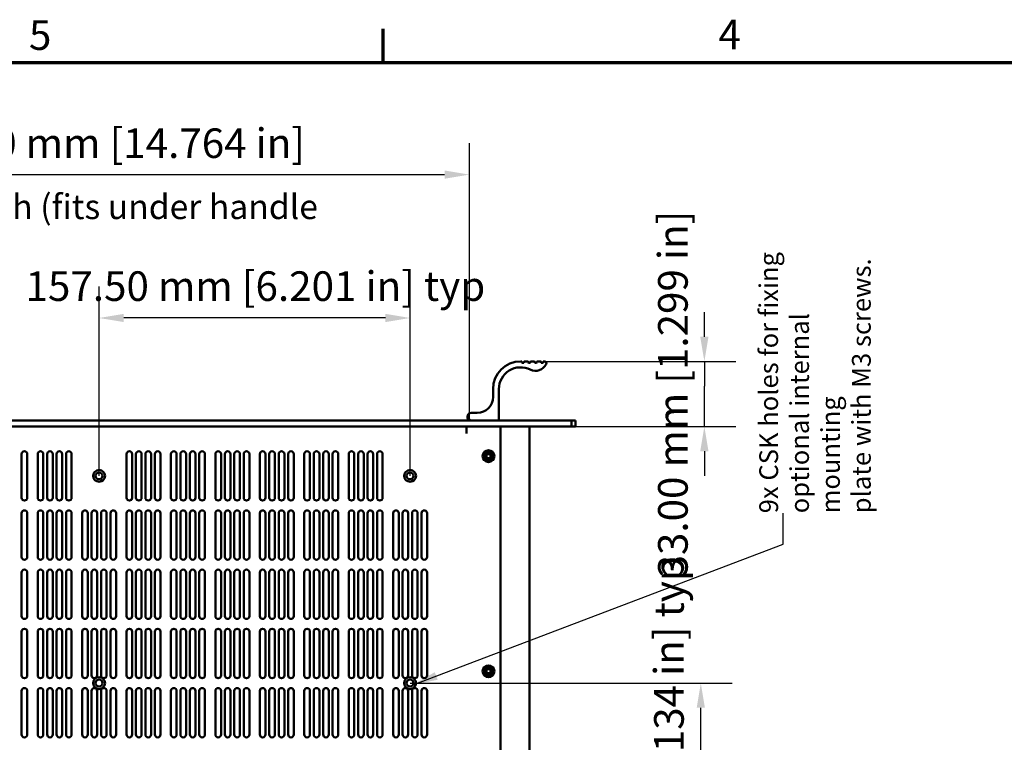
# Model space of a CAD drawing. Units: millimetres. Extents: x 0 to 2100, y 0 to 1485.
# Drawn here: x 516 to 1015, y 1091 to 1457 of the extents above; entities that cross this region are included whole.
import ezdxf

# ---------------------------------------------------------------- set-up
doc = ezdxf.new("R2010")
doc.units = ezdxf.units.MM
doc.header["$LTSCALE"] = 5
for name, color, linetype, lineweight in [('Border (ISO)', 7, 'Continuous', 70), ('Dimension (ISO)', 7, 'Continuous', 25), ('Symbol (ISO)', 7, 'Continuous', 25), ('Visible (ISO)', 7, 'Continuous', 50)]:
    doc.layers.add(name, color=color, linetype=linetype, lineweight=lineweight)
doc.styles.add('Note Text (ISO)', font='tahoma.ttf')
doc.dimstyles.new('Default (ISO)-12', dxfattribs={"dimscale": 5, "dimtxt": 3, "dimasz": 2.5, "dimexe": 3.175, "dimexo": 0, "dimgap": 0.762, "dimtad": 1, "dimrnd": 1e-08, "dimzin": 0, "dimdsep": 46, "dimtxsty": 'Note Text (ISO)', "dimcen": 0.09, "dimdle": 10, "dimclrd": 256, "dimclre": 256, "dimclrt": 256, "dimazin": 0, "dimtfac": 1.1684, "dimtmove": 0, "dimatfit": 3, "dimfxl": 1, "dimtolj": 1, "dimtzin": 0, "dimlwd": -1, "dimlwe": -1, "dimarcsym": 0})
doc.dimstyles.new('Default (ISO)-14', dxfattribs={"dimscale": 5, "dimtxt": 3, "dimasz": 2.5, "dimexe": 3.175, "dimexo": 0, "dimgap": 0.762, "dimtad": 1, "dimrnd": 1e-08, "dimzin": 0, "dimdsep": 46, "dimtxsty": 'Note Text (ISO)', "dimcen": 0.09, "dimdle": 10, "dimclrd": 256, "dimclre": 256, "dimclrt": 256, "dimazin": 0, "dimtfac": 1.1684, "dimtmove": 0, "dimatfit": 3, "dimfxl": 1, "dimtolj": 1, "dimtzin": 0, "dimlwd": -1, "dimlwe": -1, "dimarcsym": 0})
doc.dimstyles.new('Default (ISO)-15', dxfattribs={"dimscale": 5, "dimtxt": 3, "dimasz": 2.5, "dimexe": 3.175, "dimexo": 0, "dimgap": 0.762, "dimtad": 1, "dimrnd": 1e-08, "dimzin": 0, "dimdsep": 46, "dimtxsty": 'Note Text (ISO)', "dimcen": 0.09, "dimdle": 10, "dimclrd": 256, "dimclre": 256, "dimclrt": 256, "dimazin": 0, "dimtfac": 1.1684, "dimtmove": 0, "dimatfit": 3, "dimfxl": 1, "dimtolj": 1, "dimtzin": 0, "dimlwd": -1, "dimlwe": -1, "dimarcsym": 0})
doc.dimstyles.new('Default - Method 1b (ISO)$7', dxfattribs={"dimscale": 5, "dimtxt": 3, "dimasz": 2.5, "dimexe": 3.175, "dimexo": 0, "dimgap": 0.762, "dimtad": 1, "dimtoh": 1, "dimrnd": 1e-08, "dimtxsty": 'Note Text (ISO)', "dimcen": 0.09, "dimdle": 10, "dimclrd": 256, "dimclre": 256, "dimclrt": 256, "dimazin": 2, "dimtfac": 1.166667, "dimtmove": 0, "dimatfit": 3, "dimfxl": 1, "dimtolj": 1, "dimlwd": -1, "dimlwe": -1, "dimarcsym": 0})

# ---------------------------------------------------------------- blocks, each defined once
blk = doc.blocks.new('Borders Default Border')
at = {"layer": 'Border (ISO)'}
blk.add_line((140, 287), (140, 290.4), dxfattribs=at)
at = {"layer": 'Border (ISO)', "flags": 128}
blk.add_lwpolyline([(10, 10), (10, 287), (410, 287), (410, 10), (10, 10)], dxfattribs=at)
at = {"layer": 'Border (ISO)', "char_height": 3, "attachment_point": 7, "style": 'Note Text (ISO)'}
for s, insert in [('5', (104.122, 287.337)), ('4', (173.954, 287.4))]:
    blk.add_mtext(s, dxfattribs=dict(at, insert=insert))
blk = doc.blocks.new('*D7')
at = {"layer": 'Defpoints', "color": 0, "transparency": 16777216}
for p in [(743.64, 1378.18), (368.64, 1254.34), (743.64, 1254.34)]:
    blk.add_point(p, dxfattribs=at)
at = {"layer": 'Dimension (ISO)', "transparency": 16777216}
for p, q in [((368.64, 1254.34), (368.64, 1394.05)), ((743.64, 1254.34), (743.64, 1394.05)), ((381.14, 1378.18), (731.14, 1378.18))]:
    blk.add_line(p, q, dxfattribs=at)
for points in [[(381.14, 1380.26), (381.14, 1376.09), (368.64, 1378.18)], [(731.14, 1380.26), (731.14, 1376.09), (743.64, 1378.18)]]:
    blk.add_solid(points, dxfattribs=at)
at = {"layer": 'Dimension (ISO)', "transparency": 16777216, "insert": (451.9, 1401.61), "char_height": 15, "attachment_point": 1, "style": 'Note Text (ISO)'}
blk.add_mtext('\\A1;375.00 mm [14.764 in]', dxfattribs=at)
blk = doc.blocks.new('*D8')
at = {"layer": 'Defpoints', "color": 0, "transparency": 16777216}
for p in [(781.64, 1283.54), (862.67, 1283.54), (795.44, 1250.54)]:
    blk.add_point(p, dxfattribs=at)
at = {"layer": 'Dimension (ISO)', "transparency": 16777216}
for p, q in [((862.67, 1296.04), (862.67, 1308.54)), ((781.64, 1283.54), (878.54, 1283.54)), ((862.67, 1283.54), (862.67, 1271.04)), ((862.67, 1263.04), (862.67, 1271.04)), ((862.67, 1250.54), (862.67, 1263.04)), ((795.44, 1250.54), (878.54, 1250.54)), ((862.67, 1238.04), (862.67, 1225.54))]:
    blk.add_line(p, q, dxfattribs=at)
for points in [[(860.58, 1296.04), (864.75, 1296.04), (862.67, 1283.54)], [(860.58, 1238.04), (864.75, 1238.04), (862.67, 1250.54)]]:
    blk.add_solid(points, dxfattribs=at)
at = {"layer": 'Dimension (ISO)', "transparency": 16777216, "insert": (839.23, 1174.07), "char_height": 15, "attachment_point": 1, "rotation": 90, "style": 'Note Text (ISO)'}
blk.add_mtext('\\A1;33.00 mm [1.299 in]', dxfattribs=at)
blk = doc.blocks.new('*D31')
at = {"layer": 'Defpoints', "color": 0, "transparency": 16777216}
for p in [(556.14, 1305.54), (556.14, 1225.54), (713.64, 1225.54)]:
    blk.add_point(p, dxfattribs=at)
at = {"layer": 'Dimension (ISO)', "transparency": 16777216}
for p, q in [((556.14, 1225.54), (556.14, 1321.42)), ((713.64, 1225.54), (713.64, 1321.42)), ((701.14, 1305.54), (568.64, 1305.54))]:
    blk.add_line(p, q, dxfattribs=at)
for points in [[(568.64, 1307.63), (568.64, 1303.46), (556.14, 1305.54)], [(701.14, 1307.63), (701.14, 1303.46), (713.64, 1305.54)]]:
    blk.add_solid(points, dxfattribs=at)
at = {"layer": 'Dimension (ISO)', "transparency": 16777216, "insert": (518.88, 1329.18), "char_height": 15, "attachment_point": 1, "style": 'Note Text (ISO)'}
blk.add_mtext('\\A1;\\fTahoma|b0|i0;157.50 mm [6.201 in] typ', dxfattribs=at)
blk = doc.blocks.new('*D32')
at = {"layer": 'Defpoints', "color": 0, "transparency": 16777216}
for p in [(713.64, 1120.54), (860.87, 1120.54), (713.64, 1015.54)]:
    blk.add_point(p, dxfattribs=at)
at = {"layer": 'Dimension (ISO)', "transparency": 16777216}
for p, q in [((713.64, 1120.54), (876.74, 1120.54)), ((860.87, 1028.04), (860.87, 1108.04)), ((713.64, 1015.54), (876.74, 1015.54))]:
    blk.add_line(p, q, dxfattribs=at)
for points in [[(858.79, 1108.04), (862.95, 1108.04), (860.87, 1120.54)], [(858.79, 1028.04), (862.95, 1028.04), (860.87, 1015.54)]]:
    blk.add_solid(points, dxfattribs=at)
at = {"layer": 'Dimension (ISO)', "transparency": 16777216, "insert": (837.23, 952.03), "char_height": 15, "attachment_point": 1, "rotation": 90, "style": 'Note Text (ISO)'}
blk.add_mtext('\\A1;\\fTahoma|b0|i0;105.00 mm [4.134 in] typ', dxfattribs=at)

msp = doc.modelspace()

# ---------------------------------------------------------------- linework, layer by layer
at = {"layer": 'Visible (ISO)'}
for p, q in [((769.637, 1283.545), (770.062, 1283.545)), ((770.262, 1283.345), (770.262, 1282.995)), ((770.462, 1282.795), (771.062, 1282.795)), ((771.262, 1282.995), (771.262, 1283.345)), ((771.462, 1283.545), (773.312, 1283.545)), ((773.512, 1283.345), (773.512, 1282.995)), ((773.712, 1282.795), (774.312, 1282.795)), ((774.512, 1282.995), (774.512, 1283.345)), ((774.712, 1283.545), (776.562, 1283.545)), ((776.762, 1283.345), (776.762, 1282.995)), ((776.962, 1282.795), (777.562, 1282.795)), ((777.762, 1282.995), (777.762, 1283.345)), ((777.962, 1283.545), (779.812, 1283.545)), ((780.012, 1283.345), (780.012, 1282.995)), ((780.212, 1282.795), (780.812, 1282.795)), ((781.012, 1282.995), (781.012, 1283.345)), ((781.212, 1283.545), (781.637, 1283.545)), ((755.637, 1265.545), (755.637, 1269.545)), ((758.637, 1269.545), (758.637, 1253.745)), ((744.637, 1257.545), (747.637, 1257.545)), ((316.837, 1253.545), (795.437, 1253.545)), ((742.637, 1254.745), (742.637, 1255.545)), ((743.437, 1254.545), (742.837, 1254.545)), ((743.637, 1253.745), (743.637, 1254.345)), ((795.437, 1253.545), (797.437, 1253.545)), ((795.437, 1250.545), (795.437, 1253.545)), ((797.437, 1253.545), (797.437, 1250.545)), ((795.437, 1250.545), (316.837, 1250.545)), ((742.137, 1250.545), (742.137, 1247.045)), ((742.137, 1247.035), (742.137, 1247.045)), ((742.147, 1247.035), (742.137, 1247.035)), ((742.147, 1250.545), (742.147, 1247.035)), ((759.337, 1250.545), (759.337, 999.545)), ((774.137, 1250.545), (774.137, 1249.045)), ((774.137, 1249.045), (774.137, 987.05)), ((797.437, 1250.545), (795.437, 1250.545)), ((751.802, 1237.035), (751.847, 1237.08)), ((752.792, 1236.045), (751.802, 1237.035)), ((751.847, 1237.08), (752.837, 1236.09)), ((752.837, 1236.09), (752.837, 1237.545)), ((752.837, 1237.545), (753.837, 1237.545)), ((753.837, 1237.545), (753.837, 1236.09)), ((753.837, 1236.09), (754.827, 1237.08)), ((754.872, 1237.035), (753.882, 1236.045)), ((754.827, 1237.08), (754.872, 1237.035)), ((516.887, 1214.47), (516.887, 1236.62)), ((519.737, 1236.62), (519.737, 1214.47)), ((525.038, 1214.47), (525.038, 1236.62)), ((527.888, 1236.62), (527.888, 1214.47)), ((529.821, 1214.47), (529.821, 1236.62)), ((532.671, 1236.62), (532.671, 1214.47)), ((534.604, 1214.47), (534.604, 1236.62)), ((537.454, 1236.62), (537.454, 1214.47)), ((539.387, 1214.47), (539.387, 1236.62)), ((542.237, 1236.62), (542.237, 1214.47)), ((570.038, 1214.47), (570.038, 1236.62)), ((572.888, 1236.62), (572.888, 1214.47)), ((574.821, 1214.47), (574.821, 1236.62)), ((577.671, 1236.62), (577.671, 1214.47)), ((579.604, 1214.47), (579.604, 1236.62)), ((582.454, 1236.62), (582.454, 1214.47)), ((584.387, 1214.47), (584.387, 1236.62)), ((587.237, 1236.62), (587.237, 1214.47)), ((592.538, 1214.47), (592.538, 1236.62)), ((595.388, 1236.62), (595.388, 1214.47)), ((597.321, 1214.47), (597.321, 1236.62)), ((600.171, 1236.62), (600.171, 1214.47)), ((602.104, 1214.47), (602.104, 1236.62)), ((604.954, 1236.62), (604.954, 1214.47)), ((606.887, 1214.47), (606.887, 1236.62)), ((609.737, 1236.62), (609.737, 1214.47)), ((615.038, 1214.47), (615.038, 1236.62)), ((617.888, 1236.62), (617.888, 1214.47)), ((619.821, 1214.47), (619.821, 1236.62)), ((622.671, 1236.62), (622.671, 1214.47)), ((624.604, 1214.47), (624.604, 1236.62)), ((627.454, 1236.62), (627.454, 1214.47)), ((629.387, 1214.47), (629.387, 1236.62)), ((632.237, 1236.62), (632.237, 1214.47)), ((637.538, 1214.47), (637.538, 1236.62)), ((640.388, 1236.62), (640.388, 1214.47)), ((642.321, 1214.47), (642.321, 1236.62)), ((645.171, 1236.62), (645.171, 1214.47)), ((647.104, 1214.47), (647.104, 1236.62)), ((649.954, 1236.62), (649.954, 1214.47)), ((651.887, 1214.47), (651.887, 1236.62)), ((654.737, 1236.62), (654.737, 1214.47)), ((660.038, 1214.47), (660.038, 1236.62)), ((662.888, 1236.62), (662.888, 1214.47)), ((664.821, 1214.47), (664.821, 1236.62)), ((667.671, 1236.62), (667.671, 1214.47)), ((669.604, 1214.47), (669.604, 1236.62)), ((672.454, 1236.62), (672.454, 1214.47)), ((674.387, 1214.47), (674.387, 1236.62)), ((677.237, 1236.62), (677.237, 1214.47)), ((682.538, 1214.47), (682.538, 1236.62)), ((685.388, 1236.62), (685.388, 1214.47)), ((687.321, 1214.47), (687.321, 1236.62)), ((690.171, 1236.62), (690.171, 1214.47)), ((692.104, 1214.47), (692.104, 1236.62)), ((694.954, 1236.62), (694.954, 1214.47)), ((696.887, 1214.47), (696.887, 1236.62)), ((699.737, 1236.62), (699.737, 1214.47)), ((751.337, 1235.045), (751.337, 1236.045)), ((751.337, 1236.045), (752.792, 1236.045)), ((752.792, 1235.045), (751.337, 1235.045)), ((751.802, 1234.055), (752.792, 1235.045)), ((751.847, 1234.01), (751.802, 1234.055)), ((752.837, 1235), (751.847, 1234.01)), ((752.837, 1236.045), (752.792, 1236.045)), ((752.792, 1235.045), (752.837, 1235.045)), ((752.837, 1236.09), (752.837, 1236.045)), ((752.837, 1235.045), (752.837, 1235)), ((752.837, 1233.545), (752.837, 1235)), ((753.837, 1233.545), (752.837, 1233.545)), ((753.837, 1236.045), (753.837, 1236.09)), ((753.882, 1236.045), (753.837, 1236.045)), ((753.837, 1235.045), (753.882, 1235.045)), ((753.837, 1235), (753.837, 1235.045)), ((754.827, 1234.01), (753.837, 1235)), ((753.837, 1235), (753.837, 1233.545)), ((753.882, 1236.045), (755.337, 1236.045)), ((753.882, 1235.045), (754.872, 1234.055)), ((755.337, 1235.045), (753.882, 1235.045)), ((754.872, 1234.055), (754.827, 1234.01)), ((755.337, 1236.045), (755.337, 1235.045)), ((516.887, 1184.47), (516.887, 1206.62)), ((519.737, 1206.62), (519.737, 1184.47)), ((525.038, 1184.47), (525.038, 1206.62)), ((527.888, 1206.62), (527.888, 1184.47)), ((529.821, 1184.47), (529.821, 1206.62)), ((532.671, 1206.62), (532.671, 1184.47)), ((534.604, 1184.47), (534.604, 1206.62)), ((537.454, 1206.62), (537.454, 1184.47)), ((539.387, 1184.47), (539.387, 1206.62)), ((542.237, 1206.62), (542.237, 1184.47)), ((547.538, 1184.47), (547.538, 1206.62)), ((550.388, 1206.62), (550.388, 1184.47)), ((552.321, 1184.47), (552.321, 1206.62)), ((555.171, 1206.62), (555.171, 1184.47)), ((557.104, 1184.47), (557.104, 1206.62)), ((559.954, 1206.62), (559.954, 1184.47)), ((561.887, 1184.47), (561.887, 1206.62)), ((564.737, 1206.62), (564.737, 1184.47)), ((570.038, 1184.47), (570.038, 1206.62)), ((572.888, 1206.62), (572.888, 1184.47)), ((574.821, 1184.47), (574.821, 1206.62)), ((577.671, 1206.62), (577.671, 1184.47)), ((579.604, 1184.47), (579.604, 1206.62)), ((582.454, 1206.62), (582.454, 1184.47)), ((584.387, 1184.47), (584.387, 1206.62)), ((587.237, 1206.62), (587.237, 1184.47)), ((592.538, 1184.47), (592.538, 1206.62)), ((595.388, 1206.62), (595.388, 1184.47)), ((597.321, 1184.47), (597.321, 1206.62)), ((600.171, 1206.62), (600.171, 1184.47)), ((602.104, 1184.47), (602.104, 1206.62)), ((604.954, 1206.62), (604.954, 1184.47)), ((606.887, 1184.47), (606.887, 1206.62)), ((609.737, 1206.62), (609.737, 1184.47)), ((615.038, 1184.47), (615.038, 1206.62)), ((617.888, 1206.62), (617.888, 1184.47)), ((619.821, 1184.47), (619.821, 1206.62)), ((622.671, 1206.62), (622.671, 1184.47)), ((624.604, 1184.47), (624.604, 1206.62)), ((627.454, 1206.62), (627.454, 1184.47)), ((629.387, 1184.47), (629.387, 1206.62)), ((632.237, 1206.62), (632.237, 1184.47)), ((637.538, 1184.47), (637.538, 1206.62)), ((640.388, 1206.62), (640.388, 1184.47)), ((642.321, 1184.47), (642.321, 1206.62)), ((645.171, 1206.62), (645.171, 1184.47)), ((647.104, 1184.47), (647.104, 1206.62)), ((649.954, 1206.62), (649.954, 1184.47)), ((651.887, 1184.47), (651.887, 1206.62)), ((654.737, 1206.62), (654.737, 1184.47)), ((660.038, 1184.47), (660.038, 1206.62)), ((662.888, 1206.62), (662.888, 1184.47)), ((664.821, 1184.47), (664.821, 1206.62)), ((667.671, 1206.62), (667.671, 1184.47)), ((669.604, 1184.47), (669.604, 1206.62)), ((672.454, 1206.62), (672.454, 1184.47)), ((674.387, 1184.47), (674.387, 1206.62)), ((677.237, 1206.62), (677.237, 1184.47)), ((682.538, 1184.47), (682.538, 1206.62)), ((685.388, 1206.62), (685.388, 1184.47)), ((687.321, 1184.47), (687.321, 1206.62)), ((690.171, 1206.62), (690.171, 1184.47)), ((692.104, 1184.47), (692.104, 1206.62)), ((694.954, 1206.62), (694.954, 1184.47)), ((696.887, 1184.47), (696.887, 1206.62)), ((699.737, 1206.62), (699.737, 1184.47)), ((705.038, 1184.47), (705.038, 1206.62)), ((707.888, 1206.62), (707.888, 1184.47)), ((709.821, 1184.47), (709.821, 1206.62)), ((712.671, 1206.62), (712.671, 1184.47)), ((714.604, 1184.47), (714.604, 1206.62)), ((717.454, 1206.62), (717.454, 1184.47)), ((719.387, 1184.47), (719.387, 1206.62)), ((722.237, 1206.62), (722.237, 1184.47)), ((516.887, 1154.47), (516.887, 1176.62)), ((519.737, 1176.62), (519.737, 1154.47)), ((525.038, 1154.47), (525.038, 1176.62)), ((527.888, 1176.62), (527.888, 1154.47)), ((529.821, 1154.47), (529.821, 1176.62)), ((532.671, 1176.62), (532.671, 1154.47)), ((534.604, 1154.47), (534.604, 1176.62)), ((537.454, 1176.62), (537.454, 1154.47)), ((539.387, 1154.47), (539.387, 1176.62)), ((542.237, 1176.62), (542.237, 1154.47)), ((547.538, 1154.47), (547.538, 1176.62)), ((550.388, 1176.62), (550.388, 1154.47)), ((552.321, 1154.47), (552.321, 1176.62)), ((555.171, 1176.62), (555.171, 1154.47)), ((557.104, 1154.47), (557.104, 1176.62)), ((559.954, 1176.62), (559.954, 1154.47)), ((561.887, 1154.47), (561.887, 1176.62)), ((564.737, 1176.62), (564.737, 1154.47)), ((570.038, 1154.47), (570.038, 1176.62)), ((572.888, 1176.62), (572.888, 1154.47)), ((574.821, 1154.47), (574.821, 1176.62)), ((577.671, 1176.62), (577.671, 1154.47)), ((579.604, 1154.47), (579.604, 1176.62)), ((582.454, 1176.62), (582.454, 1154.47)), ((584.387, 1154.47), (584.387, 1176.62)), ((587.237, 1176.62), (587.237, 1154.47)), ((592.538, 1154.47), (592.538, 1176.62)), ((595.388, 1176.62), (595.388, 1154.47)), ((597.321, 1154.47), (597.321, 1176.62)), ((600.171, 1176.62), (600.171, 1154.47)), ((602.104, 1154.47), (602.104, 1176.62)), ((604.954, 1176.62), (604.954, 1154.47)), ((606.887, 1154.47), (606.887, 1176.62)), ((609.737, 1176.62), (609.737, 1154.47)), ((615.038, 1154.47), (615.038, 1176.62)), ((617.888, 1176.62), (617.888, 1154.47)), ((619.821, 1154.47), (619.821, 1176.62)), ((622.671, 1176.62), (622.671, 1154.47)), ((624.604, 1154.47), (624.604, 1176.62)), ((627.454, 1176.62), (627.454, 1154.47)), ((629.387, 1154.47), (629.387, 1176.62)), ((632.237, 1176.62), (632.237, 1154.47)), ((637.538, 1154.47), (637.538, 1176.62)), ((640.388, 1176.62), (640.388, 1154.47)), ((642.321, 1154.47), (642.321, 1176.62)), ((645.171, 1176.62), (645.171, 1154.47)), ((647.104, 1154.47), (647.104, 1176.62)), ((649.954, 1176.62), (649.954, 1154.47)), ((651.887, 1154.47), (651.887, 1176.62)), ((654.737, 1176.62), (654.737, 1154.47)), ((660.038, 1154.47), (660.038, 1176.62)), ((662.888, 1176.62), (662.888, 1154.47)), ((664.821, 1154.47), (664.821, 1176.62)), ((667.671, 1176.62), (667.671, 1154.47)), ((669.604, 1154.47), (669.604, 1176.62)), ((672.454, 1176.62), (672.454, 1154.47)), ((674.387, 1154.47), (674.387, 1176.62)), ((677.237, 1176.62), (677.237, 1154.47)), ((682.538, 1154.47), (682.538, 1176.62)), ((685.388, 1176.62), (685.388, 1154.47)), ((687.321, 1154.47), (687.321, 1176.62)), ((690.171, 1176.62), (690.171, 1154.47)), ((692.104, 1154.47), (692.104, 1176.62)), ((694.954, 1176.62), (694.954, 1154.47)), ((696.887, 1154.47), (696.887, 1176.62)), ((699.737, 1176.62), (699.737, 1154.47)), ((705.038, 1154.47), (705.038, 1176.62)), ((707.888, 1176.62), (707.888, 1154.47)), ((709.821, 1154.47), (709.821, 1176.62)), ((712.671, 1176.62), (712.671, 1154.47)), ((714.604, 1154.47), (714.604, 1176.62)), ((717.454, 1176.62), (717.454, 1154.47)), ((719.387, 1154.47), (719.387, 1176.62)), ((722.237, 1176.62), (722.237, 1154.47)), ((516.887, 1124.47), (516.887, 1146.62)), ((519.737, 1146.62), (519.737, 1124.47)), ((525.038, 1124.47), (525.038, 1146.62)), ((527.888, 1146.62), (527.888, 1124.47)), ((529.821, 1124.47), (529.821, 1146.62)), ((532.671, 1146.62), (532.671, 1124.47)), ((534.604, 1124.47), (534.604, 1146.62)), ((537.454, 1146.62), (537.454, 1124.47)), ((539.387, 1124.47), (539.387, 1146.62)), ((542.237, 1146.62), (542.237, 1124.47)), ((547.538, 1124.47), (547.538, 1146.62)), ((550.388, 1146.62), (550.388, 1124.47)), ((552.321, 1124.47), (552.321, 1146.62)), ((555.171, 1146.62), (555.171, 1124.47)), ((557.104, 1124.47), (557.104, 1146.62)), ((559.954, 1146.62), (559.954, 1124.47)), ((561.887, 1124.47), (561.887, 1146.62)), ((564.737, 1146.62), (564.737, 1124.47)), ((570.038, 1124.47), (570.038, 1146.62)), ((572.888, 1146.62), (572.888, 1124.47)), ((574.821, 1124.47), (574.821, 1146.62)), ((577.671, 1146.62), (577.671, 1124.47)), ((579.604, 1124.47), (579.604, 1146.62)), ((582.454, 1146.62), (582.454, 1124.47)), ((584.387, 1124.47), (584.387, 1146.62)), ((587.237, 1146.62), (587.237, 1124.47)), ((592.538, 1124.47), (592.538, 1146.62)), ((595.388, 1146.62), (595.388, 1124.47)), ((597.321, 1124.47), (597.321, 1146.62)), ((600.171, 1146.62), (600.171, 1124.47)), ((602.104, 1124.47), (602.104, 1146.62)), ((604.954, 1146.62), (604.954, 1124.47)), ((606.887, 1124.47), (606.887, 1146.62)), ((609.737, 1146.62), (609.737, 1124.47)), ((615.038, 1124.47), (615.038, 1146.62)), ((617.888, 1146.62), (617.888, 1124.47)), ((619.821, 1124.47), (619.821, 1146.62)), ((622.671, 1146.62), (622.671, 1124.47)), ((624.604, 1124.47), (624.604, 1146.62)), ((627.454, 1146.62), (627.454, 1124.47)), ((629.387, 1124.47), (629.387, 1146.62)), ((632.237, 1146.62), (632.237, 1124.47)), ((637.538, 1124.47), (637.538, 1146.62)), ((640.388, 1146.62), (640.388, 1124.47)), ((642.321, 1124.47), (642.321, 1146.62)), ((645.171, 1146.62), (645.171, 1124.47)), ((647.104, 1124.47), (647.104, 1146.62)), ((649.954, 1146.62), (649.954, 1124.47)), ((651.887, 1124.47), (651.887, 1146.62)), ((654.737, 1146.62), (654.737, 1124.47)), ((660.038, 1124.47), (660.038, 1146.62)), ((662.888, 1146.62), (662.888, 1124.47)), ((664.821, 1124.47), (664.821, 1146.62)), ((667.671, 1146.62), (667.671, 1124.47)), ((669.604, 1124.47), (669.604, 1146.62)), ((672.454, 1146.62), (672.454, 1124.47)), ((674.387, 1124.47), (674.387, 1146.62)), ((677.237, 1146.62), (677.237, 1124.47)), ((682.538, 1124.47), (682.538, 1146.62)), ((685.388, 1146.62), (685.388, 1124.47)), ((687.321, 1124.47), (687.321, 1146.62)), ((690.171, 1146.62), (690.171, 1124.47)), ((692.104, 1124.47), (692.104, 1146.62)), ((694.954, 1146.62), (694.954, 1124.47)), ((696.887, 1124.47), (696.887, 1146.62)), ((699.737, 1146.62), (699.737, 1124.47)), ((705.038, 1124.47), (705.038, 1146.62)), ((707.888, 1146.62), (707.888, 1124.47)), ((709.821, 1124.47), (709.821, 1146.62)), ((712.671, 1146.62), (712.671, 1124.47)), ((714.604, 1124.47), (714.604, 1146.62)), ((717.454, 1146.62), (717.454, 1124.47)), ((719.387, 1124.47), (719.387, 1146.62)), ((722.237, 1146.62), (722.237, 1124.47)), ((751.337, 1126.045), (751.337, 1127.045)), ((751.337, 1127.045), (752.792, 1127.045)), ((751.802, 1128.035), (751.847, 1128.08)), ((752.792, 1127.045), (751.802, 1128.035)), ((751.847, 1128.08), (752.837, 1127.09)), ((752.837, 1127.045), (752.792, 1127.045)), ((752.837, 1127.09), (752.837, 1128.545)), ((752.837, 1128.545), (753.837, 1128.545)), ((752.837, 1127.09), (752.837, 1127.045)), ((753.837, 1128.545), (753.837, 1127.09)), ((753.837, 1127.09), (754.827, 1128.08)), ((753.837, 1127.045), (753.837, 1127.09)), ((753.882, 1127.045), (753.837, 1127.045)), ((754.872, 1128.035), (753.882, 1127.045)), ((753.882, 1127.045), (755.337, 1127.045)), ((754.827, 1128.08), (754.872, 1128.035)), ((755.337, 1127.045), (755.337, 1126.045)), ((752.792, 1126.045), (751.337, 1126.045)), ((751.802, 1125.055), (752.792, 1126.045)), ((751.847, 1125.01), (751.802, 1125.055)), ((752.837, 1126), (751.847, 1125.01)), ((752.792, 1126.045), (752.837, 1126.045)), ((752.837, 1126.045), (752.837, 1126)), ((752.837, 1124.545), (752.837, 1126)), ((753.837, 1124.545), (752.837, 1124.545)), ((753.837, 1126.045), (753.882, 1126.045)), ((753.837, 1126), (753.837, 1126.045)), ((754.827, 1125.01), (753.837, 1126)), ((753.837, 1126), (753.837, 1124.545)), ((753.882, 1126.045), (754.872, 1125.055)), ((755.337, 1126.045), (753.882, 1126.045)), ((754.872, 1125.055), (754.827, 1125.01)), ((516.887, 1094.47), (516.887, 1116.62)), ((519.737, 1116.62), (519.737, 1094.47)), ((525.038, 1094.47), (525.038, 1116.62)), ((527.888, 1116.62), (527.888, 1094.47)), ((529.821, 1094.47), (529.821, 1116.62)), ((532.671, 1116.62), (532.671, 1094.47)), ((534.604, 1094.47), (534.604, 1116.62)), ((537.454, 1116.62), (537.454, 1094.47)), ((539.387, 1094.47), (539.387, 1116.62)), ((542.237, 1116.62), (542.237, 1094.47)), ((547.538, 1094.47), (547.538, 1116.62)), ((550.388, 1116.62), (550.388, 1094.47)), ((552.321, 1094.47), (552.321, 1116.62)), ((555.171, 1116.62), (555.171, 1094.47)), ((557.104, 1094.47), (557.104, 1116.62)), ((559.954, 1116.62), (559.954, 1094.47)), ((561.887, 1094.47), (561.887, 1116.62)), ((564.737, 1116.62), (564.737, 1094.47)), ((570.038, 1094.47), (570.038, 1116.62)), ((572.888, 1116.62), (572.888, 1094.47)), ((574.821, 1094.47), (574.821, 1116.62)), ((577.671, 1116.62), (577.671, 1094.47)), ((579.604, 1094.47), (579.604, 1116.62)), ((582.454, 1116.62), (582.454, 1094.47)), ((584.387, 1094.47), (584.387, 1116.62)), ((587.237, 1116.62), (587.237, 1094.47)), ((592.538, 1094.47), (592.538, 1116.62)), ((595.388, 1116.62), (595.388, 1094.47)), ((597.321, 1094.47), (597.321, 1116.62)), ((600.171, 1116.62), (600.171, 1094.47)), ((602.104, 1094.47), (602.104, 1116.62)), ((604.954, 1116.62), (604.954, 1094.47)), ((606.887, 1094.47), (606.887, 1116.62)), ((609.737, 1116.62), (609.737, 1094.47)), ((615.038, 1094.47), (615.038, 1116.62)), ((617.888, 1116.62), (617.888, 1094.47)), ((619.821, 1094.47), (619.821, 1116.62)), ((622.671, 1116.62), (622.671, 1094.47)), ((624.604, 1094.47), (624.604, 1116.62)), ((627.454, 1116.62), (627.454, 1094.47)), ((629.387, 1094.47), (629.387, 1116.62)), ((632.237, 1116.62), (632.237, 1094.47)), ((637.538, 1094.47), (637.538, 1116.62)), ((640.388, 1116.62), (640.388, 1094.47)), ((642.321, 1094.47), (642.321, 1116.62)), ((645.171, 1116.62), (645.171, 1094.47)), ((647.104, 1094.47), (647.104, 1116.62)), ((649.954, 1116.62), (649.954, 1094.47)), ((651.887, 1094.47), (651.887, 1116.62)), ((654.737, 1116.62), (654.737, 1094.47)), ((660.038, 1094.47), (660.038, 1116.62)), ((662.888, 1116.62), (662.888, 1094.47)), ((664.821, 1094.47), (664.821, 1116.62)), ((667.671, 1116.62), (667.671, 1094.47)), ((669.604, 1094.47), (669.604, 1116.62)), ((672.454, 1116.62), (672.454, 1094.47)), ((674.387, 1094.47), (674.387, 1116.62)), ((677.237, 1116.62), (677.237, 1094.47)), ((682.538, 1094.47), (682.538, 1116.62)), ((685.388, 1116.62), (685.388, 1094.47)), ((687.321, 1094.47), (687.321, 1116.62)), ((690.171, 1116.62), (690.171, 1094.47)), ((692.104, 1094.47), (692.104, 1116.62)), ((694.954, 1116.62), (694.954, 1094.47)), ((696.887, 1094.47), (696.887, 1116.62)), ((699.737, 1116.62), (699.737, 1094.47)), ((705.038, 1094.47), (705.038, 1116.62)), ((707.888, 1116.62), (707.888, 1094.47)), ((709.821, 1094.47), (709.821, 1116.62)), ((712.671, 1116.62), (712.671, 1094.47)), ((714.604, 1094.47), (714.604, 1116.62)), ((717.454, 1116.62), (717.454, 1094.47)), ((719.387, 1094.47), (719.387, 1116.62)), ((722.237, 1116.62), (722.237, 1094.47))]:
    msp.add_line(p, q, dxfattribs=at)
for centre, radius in [((753.337, 1235.545), 3), ((753.337, 1235.545), 2.65), ((556.137, 1225.545), 3), ((556.137, 1225.545), 1.75), ((713.637, 1225.545), 3), ((713.637, 1225.545), 1.75), ((753.337, 1126.545), 3), ((753.337, 1126.545), 2.65), ((556.137, 1120.545), 3), ((556.137, 1120.545), 1.75), ((713.637, 1120.545), 3), ((713.637, 1120.545), 1.75)]:
    msp.add_circle(centre, radius, dxfattribs=at)
for centre, radius, start, end in [((769.637, 1269.545), 14, 90, 180), ((770.062, 1283.345), 0.2, 0, 90), ((770.462, 1282.995), 0.2, 180, 270), ((771.062, 1282.995), 0.2, 270, 0), ((771.462, 1283.345), 0.2, 90, 180), ((773.312, 1283.345), 0.2, 0, 90), ((773.712, 1282.995), 0.2, 180, 270), ((774.312, 1282.995), 0.2, 270, 0), ((777.167, 1284.786), 6, 243.70676, 333.36972), ((774.712, 1283.345), 0.2, 90, 180), ((776.562, 1283.345), 0.2, 0, 90), ((776.962, 1282.995), 0.2, 180, 270), ((777.562, 1282.995), 0.2, 270, 0), ((777.962, 1283.345), 0.2, 90, 180), ((779.812, 1283.345), 0.2, 0, 90), ((780.212, 1282.995), 0.2, 180, 270), ((780.812, 1282.995), 0.2, 270, 0), ((781.212, 1283.345), 0.2, 90, 180), ((781.637, 1282.545), 1, 333.36972, 90), ((769.637, 1269.545), 11, 63.70676, 180), ((747.637, 1265.545), 8, 270, 0), ((744.637, 1255.545), 2, 90, 180), ((742.837, 1254.745), 0.2, 180, 270), ((743.437, 1254.345), 0.2, 0, 90), ((743.837, 1253.745), 0.2, 180, 270), ((758.437, 1253.745), 0.2, 270, 0), ((518.312, 1236.62), 1.425, 0, 180), ((526.463, 1236.62), 1.425, 0, 180), ((531.246, 1236.62), 1.425, 0, 180), ((536.029, 1236.62), 1.425, 0, 180), ((540.812, 1236.62), 1.425, 0, 180), ((571.463, 1236.62), 1.425, 0, 180), ((576.246, 1236.62), 1.425, 0, 180), ((581.029, 1236.62), 1.425, 0, 180), ((585.812, 1236.62), 1.425, 0, 180), ((593.963, 1236.62), 1.425, 0, 180), ((598.746, 1236.62), 1.425, 0, 180), ((603.529, 1236.62), 1.425, 0, 180), ((608.312, 1236.62), 1.425, 0, 180), ((616.463, 1236.62), 1.425, 0, 180), ((621.246, 1236.62), 1.425, 0, 180), ((626.029, 1236.62), 1.425, 0, 180), ((630.812, 1236.62), 1.425, 0, 180), ((638.963, 1236.62), 1.425, 0, 180), ((643.746, 1236.62), 1.425, 0, 180), ((648.529, 1236.62), 1.425, 0, 180), ((653.312, 1236.62), 1.425, 0, 180), ((661.463, 1236.62), 1.425, 0, 180), ((666.246, 1236.62), 1.425, 0, 180), ((671.029, 1236.62), 1.425, 0, 180), ((675.812, 1236.62), 1.425, 0, 180), ((683.963, 1236.62), 1.425, 0, 180), ((688.746, 1236.62), 1.425, 0, 180), ((693.529, 1236.62), 1.425, 0, 180), ((698.312, 1236.62), 1.425, 0, 180), ((518.312, 1214.47), 1.425, 180, 0), ((526.463, 1214.47), 1.425, 180, 0), ((531.246, 1214.47), 1.425, 180, 0), ((536.029, 1214.47), 1.425, 180, 0), ((540.812, 1214.47), 1.425, 180, 0), ((571.463, 1214.47), 1.425, 180, 0), ((576.246, 1214.47), 1.425, 180, 0), ((581.029, 1214.47), 1.425, 180, 0), ((585.812, 1214.47), 1.425, 180, 0), ((593.963, 1214.47), 1.425, 180, 0), ((598.746, 1214.47), 1.425, 180, 0), ((603.529, 1214.47), 1.425, 180, 0), ((608.312, 1214.47), 1.425, 180, 0), ((616.463, 1214.47), 1.425, 180, 0), ((621.246, 1214.47), 1.425, 180, 0), ((626.029, 1214.47), 1.425, 180, 0), ((630.812, 1214.47), 1.425, 180, 0), ((638.963, 1214.47), 1.425, 180, 0), ((643.746, 1214.47), 1.425, 180, 0), ((648.529, 1214.47), 1.425, 180, 0), ((653.312, 1214.47), 1.425, 180, 0), ((661.463, 1214.47), 1.425, 180, 0), ((666.246, 1214.47), 1.425, 180, 0), ((671.029, 1214.47), 1.425, 180, 0), ((675.812, 1214.47), 1.425, 180, 0), ((683.963, 1214.47), 1.425, 180, 0), ((688.746, 1214.47), 1.425, 180, 0), ((693.529, 1214.47), 1.425, 180, 0), ((698.312, 1214.47), 1.425, 180, 0), ((518.312, 1206.62), 1.425, 0, 180), ((526.463, 1206.62), 1.425, 0, 180), ((531.246, 1206.62), 1.425, 0, 180), ((536.029, 1206.62), 1.425, 0, 180), ((540.812, 1206.62), 1.425, 0, 180), ((548.963, 1206.62), 1.425, 0, 180), ((553.746, 1206.62), 1.425, 0, 180), ((558.529, 1206.62), 1.425, 0, 180), ((563.312, 1206.62), 1.425, 0, 180), ((571.463, 1206.62), 1.425, 0, 180), ((576.246, 1206.62), 1.425, 0, 180), ((581.029, 1206.62), 1.425, 0, 180), ((585.812, 1206.62), 1.425, 0, 180), ((593.963, 1206.62), 1.425, 0, 180), ((598.746, 1206.62), 1.425, 0, 180), ((603.529, 1206.62), 1.425, 0, 180), ((608.312, 1206.62), 1.425, 0, 180), ((616.463, 1206.62), 1.425, 0, 180), ((621.246, 1206.62), 1.425, 0, 180), ((626.029, 1206.62), 1.425, 0, 180), ((630.812, 1206.62), 1.425, 0, 180), ((638.963, 1206.62), 1.425, 0, 180), ((643.746, 1206.62), 1.425, 0, 180), ((648.529, 1206.62), 1.425, 0, 180), ((653.312, 1206.62), 1.425, 0, 180), ((661.463, 1206.62), 1.425, 0, 180), ((666.246, 1206.62), 1.425, 0, 180), ((671.029, 1206.62), 1.425, 0, 180), ((675.812, 1206.62), 1.425, 0, 180), ((683.963, 1206.62), 1.425, 0, 180), ((688.746, 1206.62), 1.425, 0, 180), ((693.529, 1206.62), 1.425, 0, 180), ((698.312, 1206.62), 1.425, 0, 180), ((706.463, 1206.62), 1.425, 0, 180), ((711.246, 1206.62), 1.425, 0, 180), ((716.029, 1206.62), 1.425, 0, 180), ((720.812, 1206.62), 1.425, 0, 180), ((518.312, 1184.47), 1.425, 180, 0), ((526.463, 1184.47), 1.425, 180, 0), ((531.246, 1184.47), 1.425, 180, 0), ((536.029, 1184.47), 1.425, 180, 0), ((540.812, 1184.47), 1.425, 180, 0), ((548.963, 1184.47), 1.425, 180, 0), ((553.746, 1184.47), 1.425, 180, 0), ((558.529, 1184.47), 1.425, 180, 0), ((563.312, 1184.47), 1.425, 180, 0), ((571.463, 1184.47), 1.425, 180, 0), ((576.246, 1184.47), 1.425, 180, 0), ((581.029, 1184.47), 1.425, 180, 0), ((585.812, 1184.47), 1.425, 180, 0), ((593.963, 1184.47), 1.425, 180, 0), ((598.746, 1184.47), 1.425, 180, 0), ((603.529, 1184.47), 1.425, 180, 0), ((608.312, 1184.47), 1.425, 180, 0), ((616.463, 1184.47), 1.425, 180, 0), ((621.246, 1184.47), 1.425, 180, 0), ((626.029, 1184.47), 1.425, 180, 0), ((630.812, 1184.47), 1.425, 180, 0), ((638.963, 1184.47), 1.425, 180, 0), ((643.746, 1184.47), 1.425, 180, 0), ((648.529, 1184.47), 1.425, 180, 0), ((653.312, 1184.47), 1.425, 180, 0), ((661.463, 1184.47), 1.425, 180, 0), ((666.246, 1184.47), 1.425, 180, 0), ((671.029, 1184.47), 1.425, 180, 0), ((675.812, 1184.47), 1.425, 180, 0), ((683.963, 1184.47), 1.425, 180, 0), ((688.746, 1184.47), 1.425, 180, 0), ((693.529, 1184.47), 1.425, 180, 0), ((698.312, 1184.47), 1.425, 180, 0), ((706.463, 1184.47), 1.425, 180, 0), ((711.246, 1184.47), 1.425, 180, 0), ((716.029, 1184.47), 1.425, 180, 0), ((720.812, 1184.47), 1.425, 180, 0), ((518.312, 1176.62), 1.425, 0, 180), ((526.463, 1176.62), 1.425, 0, 180), ((531.246, 1176.62), 1.425, 0, 180), ((536.029, 1176.62), 1.425, 0, 180), ((540.812, 1176.62), 1.425, 0, 180), ((548.963, 1176.62), 1.425, 0, 180), ((553.746, 1176.62), 1.425, 0, 180), ((558.529, 1176.62), 1.425, 0, 180), ((563.312, 1176.62), 1.425, 0, 180), ((571.463, 1176.62), 1.425, 0, 180), ((576.246, 1176.62), 1.425, 0, 180), ((581.029, 1176.62), 1.425, 0, 180), ((585.812, 1176.62), 1.425, 0, 180), ((593.963, 1176.62), 1.425, 0, 180), ((598.746, 1176.62), 1.425, 0, 180), ((603.529, 1176.62), 1.425, 0, 180), ((608.312, 1176.62), 1.425, 0, 180), ((616.463, 1176.62), 1.425, 0, 180), ((621.246, 1176.62), 1.425, 0, 180), ((626.029, 1176.62), 1.425, 0, 180), ((630.812, 1176.62), 1.425, 0, 180), ((638.963, 1176.62), 1.425, 0, 180), ((643.746, 1176.62), 1.425, 0, 180), ((648.529, 1176.62), 1.425, 0, 180), ((653.312, 1176.62), 1.425, 0, 180), ((661.463, 1176.62), 1.425, 0, 180), ((666.246, 1176.62), 1.425, 0, 180), ((671.029, 1176.62), 1.425, 0, 180), ((675.812, 1176.62), 1.425, 0, 180), ((683.963, 1176.62), 1.425, 0, 180), ((688.746, 1176.62), 1.425, 0, 180), ((693.529, 1176.62), 1.425, 0, 180), ((698.312, 1176.62), 1.425, 0, 180), ((706.463, 1176.62), 1.425, 0, 180), ((711.246, 1176.62), 1.425, 0, 180), ((716.029, 1176.62), 1.425, 0, 180), ((720.812, 1176.62), 1.425, 0, 180), ((518.312, 1154.47), 1.425, 180, 0), ((526.463, 1154.47), 1.425, 180, 0), ((531.246, 1154.47), 1.425, 180, 0), ((536.029, 1154.47), 1.425, 180, 0), ((540.812, 1154.47), 1.425, 180, 0), ((548.963, 1154.47), 1.425, 180, 0), ((553.746, 1154.47), 1.425, 180, 0), ((558.529, 1154.47), 1.425, 180, 0), ((563.312, 1154.47), 1.425, 180, 0), ((571.463, 1154.47), 1.425, 180, 0), ((576.246, 1154.47), 1.425, 180, 0), ((581.029, 1154.47), 1.425, 180, 0), ((585.812, 1154.47), 1.425, 180, 0), ((593.963, 1154.47), 1.425, 180, 0), ((598.746, 1154.47), 1.425, 180, 0), ((603.529, 1154.47), 1.425, 180, 0), ((608.312, 1154.47), 1.425, 180, 0), ((616.463, 1154.47), 1.425, 180, 0), ((621.246, 1154.47), 1.425, 180, 0), ((626.029, 1154.47), 1.425, 180, 0), ((630.812, 1154.47), 1.425, 180, 0), ((638.963, 1154.47), 1.425, 180, 0), ((643.746, 1154.47), 1.425, 180, 0), ((648.529, 1154.47), 1.425, 180, 0), ((653.312, 1154.47), 1.425, 180, 0), ((661.463, 1154.47), 1.425, 180, 0), ((666.246, 1154.47), 1.425, 180, 0), ((671.029, 1154.47), 1.425, 180, 0), ((675.812, 1154.47), 1.425, 180, 0), ((683.963, 1154.47), 1.425, 180, 0), ((688.746, 1154.47), 1.425, 180, 0), ((693.529, 1154.47), 1.425, 180, 0), ((698.312, 1154.47), 1.425, 180, 0), ((706.463, 1154.47), 1.425, 180, 0), ((711.246, 1154.47), 1.425, 180, 0), ((716.029, 1154.47), 1.425, 180, 0), ((720.812, 1154.47), 1.425, 180, 0), ((518.312, 1146.62), 1.425, 0, 180), ((526.463, 1146.62), 1.425, 0, 180), ((531.246, 1146.62), 1.425, 0, 180), ((536.029, 1146.62), 1.425, 0, 180), ((540.812, 1146.62), 1.425, 0, 180), ((548.963, 1146.62), 1.425, 0, 180), ((553.746, 1146.62), 1.425, 0, 180), ((558.529, 1146.62), 1.425, 0, 180), ((563.312, 1146.62), 1.425, 0, 180), ((571.463, 1146.62), 1.425, 0, 180), ((576.246, 1146.62), 1.425, 0, 180), ((581.029, 1146.62), 1.425, 0, 180), ((585.812, 1146.62), 1.425, 0, 180), ((593.963, 1146.62), 1.425, 0, 180), ((598.746, 1146.62), 1.425, 0, 180), ((603.529, 1146.62), 1.425, 0, 180), ((608.312, 1146.62), 1.425, 0, 180), ((616.463, 1146.62), 1.425, 0, 180), ((621.246, 1146.62), 1.425, 0, 180), ((626.029, 1146.62), 1.425, 0, 180), ((630.812, 1146.62), 1.425, 0, 180), ((638.963, 1146.62), 1.425, 0, 180), ((643.746, 1146.62), 1.425, 0, 180), ((648.529, 1146.62), 1.425, 0, 180), ((653.312, 1146.62), 1.425, 0, 180), ((661.463, 1146.62), 1.425, 0, 180), ((666.246, 1146.62), 1.425, 0, 180), ((671.029, 1146.62), 1.425, 0, 180), ((675.812, 1146.62), 1.425, 0, 180), ((683.963, 1146.62), 1.425, 0, 180), ((688.746, 1146.62), 1.425, 0, 180), ((693.529, 1146.62), 1.425, 0, 180), ((698.312, 1146.62), 1.425, 0, 180), ((706.463, 1146.62), 1.425, 0, 180), ((711.246, 1146.62), 1.425, 0, 180), ((716.029, 1146.62), 1.425, 0, 180), ((720.812, 1146.62), 1.425, 0, 180), ((518.312, 1124.47), 1.425, 180, 0), ((526.463, 1124.47), 1.425, 180, 0), ((531.246, 1124.47), 1.425, 180, 0), ((536.029, 1124.47), 1.425, 180, 0), ((540.812, 1124.47), 1.425, 180, 0), ((548.963, 1124.47), 1.425, 180, 0), ((553.746, 1124.47), 1.425, 180, 0), ((558.529, 1124.47), 1.425, 180, 0), ((563.312, 1124.47), 1.425, 180, 0), ((571.463, 1124.47), 1.425, 180, 0), ((576.246, 1124.47), 1.425, 180, 0), ((581.029, 1124.47), 1.425, 180, 0), ((585.812, 1124.47), 1.425, 180, 0), ((593.963, 1124.47), 1.425, 180, 0), ((598.746, 1124.47), 1.425, 180, 0), ((603.529, 1124.47), 1.425, 180, 0), ((608.312, 1124.47), 1.425, 180, 0), ((616.463, 1124.47), 1.425, 180, 0), ((621.246, 1124.47), 1.425, 180, 0), ((626.029, 1124.47), 1.425, 180, 0), ((630.812, 1124.47), 1.425, 180, 0), ((638.963, 1124.47), 1.425, 180, 0), ((643.746, 1124.47), 1.425, 180, 0), ((648.529, 1124.47), 1.425, 180, 0), ((653.312, 1124.47), 1.425, 180, 0), ((661.463, 1124.47), 1.425, 180, 0), ((666.246, 1124.47), 1.425, 180, 0), ((671.029, 1124.47), 1.425, 180, 0), ((675.812, 1124.47), 1.425, 180, 0), ((683.963, 1124.47), 1.425, 180, 0), ((688.746, 1124.47), 1.425, 180, 0), ((693.529, 1124.47), 1.425, 180, 0), ((698.312, 1124.47), 1.425, 180, 0), ((706.463, 1124.47), 1.425, 180, 0), ((711.246, 1124.47), 1.425, 180, 0), ((716.029, 1124.47), 1.425, 180, 0), ((720.812, 1124.47), 1.425, 180, 0), ((518.312, 1116.62), 1.425, 0, 180), ((526.463, 1116.62), 1.425, 0, 180), ((531.246, 1116.62), 1.425, 0, 180), ((536.029, 1116.62), 1.425, 0, 180), ((540.812, 1116.62), 1.425, 0, 180), ((548.963, 1116.62), 1.425, 0, 180), ((553.746, 1116.62), 1.425, 0, 180), ((558.529, 1116.62), 1.425, 0, 180), ((563.312, 1116.62), 1.425, 0, 180), ((571.463, 1116.62), 1.425, 0, 180), ((576.246, 1116.62), 1.425, 0, 180), ((581.029, 1116.62), 1.425, 0, 180), ((585.812, 1116.62), 1.425, 0, 180), ((593.963, 1116.62), 1.425, 0, 180), ((598.746, 1116.62), 1.425, 0, 180), ((603.529, 1116.62), 1.425, 0, 180), ((608.312, 1116.62), 1.425, 0, 180), ((616.463, 1116.62), 1.425, 0, 180), ((621.246, 1116.62), 1.425, 0, 180), ((626.029, 1116.62), 1.425, 0, 180), ((630.812, 1116.62), 1.425, 0, 180), ((638.963, 1116.62), 1.425, 0, 180), ((643.746, 1116.62), 1.425, 0, 180), ((648.529, 1116.62), 1.425, 0, 180), ((653.312, 1116.62), 1.425, 0, 180), ((661.463, 1116.62), 1.425, 0, 180), ((666.246, 1116.62), 1.425, 0, 180), ((671.029, 1116.62), 1.425, 0, 180), ((675.812, 1116.62), 1.425, 0, 180), ((683.963, 1116.62), 1.425, 0, 180), ((688.746, 1116.62), 1.425, 0, 180), ((693.529, 1116.62), 1.425, 0, 180), ((698.312, 1116.62), 1.425, 0, 180), ((706.463, 1116.62), 1.425, 0, 180), ((711.246, 1116.62), 1.425, 0, 180), ((716.029, 1116.62), 1.425, 0, 180), ((720.812, 1116.62), 1.425, 0, 180), ((518.312, 1094.47), 1.425, 180, 0), ((526.463, 1094.47), 1.425, 180, 0), ((531.246, 1094.47), 1.425, 180, 0), ((536.029, 1094.47), 1.425, 180, 0), ((540.812, 1094.47), 1.425, 180, 0), ((548.963, 1094.47), 1.425, 180, 0), ((553.746, 1094.47), 1.425, 180, 0), ((558.529, 1094.47), 1.425, 180, 0), ((563.312, 1094.47), 1.425, 180, 0), ((571.463, 1094.47), 1.425, 180, 0), ((576.246, 1094.47), 1.425, 180, 0), ((581.029, 1094.47), 1.425, 180, 0), ((585.812, 1094.47), 1.425, 180, 0), ((593.963, 1094.47), 1.425, 180, 0), ((598.746, 1094.47), 1.425, 180, 0), ((603.529, 1094.47), 1.425, 180, 0), ((608.312, 1094.47), 1.425, 180, 0), ((616.463, 1094.47), 1.425, 180, 0), ((621.246, 1094.47), 1.425, 180, 0), ((626.029, 1094.47), 1.425, 180, 0), ((630.812, 1094.47), 1.425, 180, 0), ((638.963, 1094.47), 1.425, 180, 0), ((643.746, 1094.47), 1.425, 180, 0), ((648.529, 1094.47), 1.425, 180, 0), ((653.312, 1094.47), 1.425, 180, 0), ((661.463, 1094.47), 1.425, 180, 0), ((666.246, 1094.47), 1.425, 180, 0), ((671.029, 1094.47), 1.425, 180, 0), ((675.812, 1094.47), 1.425, 180, 0), ((683.963, 1094.47), 1.425, 180, 0), ((688.746, 1094.47), 1.425, 180, 0), ((693.529, 1094.47), 1.425, 180, 0), ((698.312, 1094.47), 1.425, 180, 0), ((706.463, 1094.47), 1.425, 180, 0), ((711.246, 1094.47), 1.425, 180, 0), ((716.029, 1094.47), 1.425, 180, 0), ((720.812, 1094.47), 1.425, 180, 0)]:
    msp.add_arc(centre, radius, start, end, dxfattribs=at)

# ---------------------------------------------------------------- block references
at = {"xscale": 5, "yscale": 5, "zscale": 5}
msp.add_blockref('Borders Default Border', (0, 0), dxfattribs=at)

# ---------------------------------------------------------------- texts
at = {"layer": 'Symbol (ISO)', "insert": (397.909, 1368.156), "char_height": 12.5, "width": 315.28566, "attachment_point": 1, "style": 'Note Text (ISO)'}
msp.add_mtext('\\fTahoma|b0|i0;\\H12.5000;Max label width (fits under handle edges)', dxfattribs=at)
at = {"layer": 'Symbol (ISO)', "insert": (946.923, 1206.591), "char_height": 9.5, "width": 151.89992, "attachment_point": 7, "rotation": 90, "line_spacing_factor": 0.987884, "style": 'Note Text (ISO)'}
msp.add_mtext('\\fTahoma|b0|i0;\\H9.5000;9x CSK holes for fixing\\P\\fTahoma|b0|i0;\\H9.5000;optional internal mounting\\P\\fTahoma|b0|i0;\\H9.5000;plate with M3 screws.', dxfattribs=at)

# ---------------------------------------------------------------- dimensions: what is measured, and where the dimension line sits
at = {"layer": 'Dimension (ISO)'}
dim = msp.add_linear_dim(base=(743.637, 1378.176), p1=(368.637, 1254.345), p2=(743.637, 1254.345), text='<> mm [14.764 in]', dimstyle='Default (ISO)-12', override={"dimgap": 0.762, "dimdec": 2, "dimpost": '', "dimtol": 0, "dimlim": 0, "dimtp": 0, "dimtm": 0, "dimtdec": 2, "dimtofl": 0, "dimatfit": 1}, dxfattribs=at)
dim.commit()
dim.dimension.update_dxf_attribs({"geometry": '*D7', "text_midpoint": (556.137, 1378.176), "dimtype": 160})
for base, p1, p2, angle, text, dimstyle, override, picture, middle in [((862.667, 1283.545), (795.437, 1250.545), (781.637, 1283.545), 90, '<> mm [1.299 in]', 'Default (ISO)-12', {"dimgap": 0.762, "dimdec": 2, "dimpost": '', "dimtol": 0, "dimlim": 0, "dimtp": 0, "dimtm": 0, "dimtdec": 2, "dimtofl": 0}, '*D8', (862.667, 1267.045)), ((556.137, 1305.545), (713.637, 1225.545), (556.137, 1225.545), 180, '\\fTahoma|b0|i0;<> mm [6.201 in] typ', 'Default (ISO)-15', {"dimgap": 0.762, "dimdec": 2, "dimpost": '', "dimtol": 0, "dimlim": 0, "dimtp": 0, "dimtm": 0, "dimtdec": 2, "dimtofl": 0, "dimatfit": 1}, '*D31', (634.887, 1305.545)), ((860.869, 1120.545), (713.637, 1015.545), (713.637, 1120.545), 90, '\\fTahoma|b0|i0;<> mm [4.134 in] typ', 'Default (ISO)-14', {"dimgap": 0.762, "dimdec": 2, "dimpost": '', "dimtol": 0, "dimlim": 0, "dimtp": 0, "dimtm": 0, "dimtdec": 2, "dimtofl": 0, "dimatfit": 1}, '*D32', (860.869, 1068.045))]:
    dim = msp.add_linear_dim(base=base, p1=p1, p2=p2, angle=angle, text=text, dimstyle=dimstyle, override=override, dxfattribs=at)
    dim.commit()
    dim.dimension.update_dxf_attribs({"geometry": picture, "text_midpoint": middle, "dimtype": 160})

# ---------------------------------------------------------------- leaders
at = {"layer": 'Symbol (ISO)'}
msp.add_leader([(715.18, 1119.719), (902.489, 1190.968), (902.489, 1206.591)], dimstyle='Default - Method 1b (ISO)$7', override={"dimtad": 0}, dxfattribs=at)

doc.saveas('drawing.dxf')
